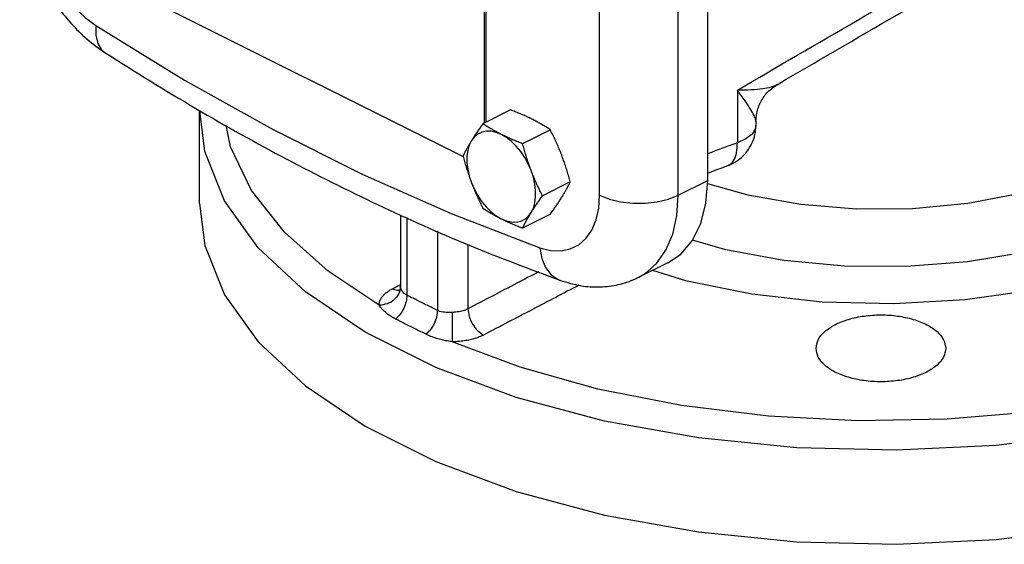
# Model space of a CAD drawing. Extents: x 24 to 124, y 11 to 84.
# Drawn here: x 108 to 114, y 64 to 67 of the extents above; entities that cross this region are included whole.
import ezdxf

# ---------------------------------------------------------------- set-up
doc = ezdxf.new("R2010")
doc.units = 0
doc.header["$LTSCALE"] = 0.15
doc.header["$MEASUREMENT"] = 0
doc.layers.get('0').update_dxf_attribs({"linetype": 'CONTINUOUS'})

msp = doc.modelspace()

# ---------------------------------------------------------------- linework, layer by layer
at = {"color": 7, "linetype": 'Continuous'}
for p, q in [((112.1527, 66.325), (112.1527, 67.8406)), ((111.5278, 66.2398), (111.5278, 67.7553)), ((111.9821, 66.2398), (111.9821, 67.7553)), ((110.8626, 66.6571), (110.8626, 67.484)), ((110.8711, 66.6613), (110.8711, 67.4883)), ((108.918, 67.3738), (110.7388, 66.4634)), ((112.5531, 66.8779), (112.5531, 66.8779)), ((112.3238, 66.8466), (112.3238, 66.5423)), ((109.2158, 66.1917), (109.2158, 66.7285)), ((111.0132, 66.7324), (110.8529, 66.6522)), ((112.4312, 66.6667), (112.4312, 66.6449)), ((111.2428, 66.6176), (111.0825, 66.5374)), ((111.3576, 66.3166), (111.1973, 66.2364)), ((111.9821, 66.2398), (112.1527, 66.325)), ((111.5227, 66.1652), (111.5278, 66.2398)), ((111.2428, 66.1304), (111.0825, 66.0503)), ((111.5075, 66.0976), (111.5227, 66.1652)), ((110.3766, 66.127), (110.3766, 65.7137)), ((110.4132, 66.1107), (110.4132, 65.6623)), ((110.59, 66.0324), (110.59, 65.574)), ((110.7668, 65.9541), (110.7668, 65.5839)), ((111.9253, 65.8518), (111.7547, 65.7665)), ((110.3766, 65.7126), (110.3766, 65.7137))]:
    msp.add_line(p, q, dxfattribs=at)
for points in [[(108.4751, 67.3459), (108.4949, 67.3222), (108.5541, 67.2654), (108.6161, 67.2193)], [(108.6161, 67.2193), (108.6159, 67.1636), (108.6272, 67.1163), (108.6492, 67.08), (108.6695, 67.0626)], [(108.6161, 67.2193), (109.128, 66.9049), (109.6417, 66.6189), (110.1559, 66.3618), (110.6696, 66.1342), (111.1815, 65.9365)], [(115.8605, 65.3052), (115.4125, 65.1224), (114.9158, 64.9743), (114.3811, 64.8642), (113.8198, 64.7945), (113.2442, 64.7666), (112.6667, 64.7811), (112.0996, 64.8378), (111.5553, 64.9355), (111.0454, 65.0719), (110.581, 65.2442), (110.1721, 65.4487), (109.8275, 65.6809), (109.5546, 65.9358), (109.3594, 66.208), (109.2459, 66.4915), (109.2165, 66.7281)], [(110.2533, 65.6039), (109.9583, 65.8009), (109.7064, 66.0259), (109.5165, 66.2673), (109.394, 66.5191), (109.3683, 66.6436)], [(112.4312, 66.6449), (112.4281, 66.6252), (112.4088, 66.5932), (112.3732, 66.5648), (112.3238, 66.5423)], [(110.9595, 66.5907), (110.9298, 66.6028), (110.9008, 66.6092), (110.8732, 66.6097), (110.8474, 66.6044), (110.8242, 66.5933), (110.804, 66.5768), (110.7872, 66.555)], [(111.1317, 66.3828), (111.1149, 66.4213), (111.0947, 66.4581), (111.0715, 66.4924), (111.0457, 66.5235), (111.0181, 66.5506), (110.9891, 66.5732), (110.9595, 66.5907)], [(110.7872, 66.555), (110.7743, 66.5287), (110.7656, 66.4983), (110.7611, 66.4645), (110.7611, 66.4281), (110.7656, 66.3899), (110.7743, 66.3507), (110.7872, 66.3115)], [(111.1317, 66.1392), (111.1446, 66.1656), (111.1533, 66.196), (111.1578, 66.2298), (111.1578, 66.2662), (111.1533, 66.3044), (111.1446, 66.3436), (111.1317, 66.3828)], [(112.1513, 66.3068), (112.3834, 66.2419), (112.6905, 66.1882), (113.0115, 66.1619), (113.3368, 66.1637), (113.6565, 66.1936), (113.9611, 66.2507), (114.2414, 66.3333), (114.3442, 66.3771)], [(110.7872, 66.3115), (110.804, 66.273), (110.8242, 66.2362), (110.8474, 66.2019), (110.8732, 66.1708), (110.9008, 66.1437), (110.9298, 66.1211), (110.9595, 66.1036)], [(111.9253, 65.8518), (111.9961, 65.8995), (112.0629, 65.9767), (112.1122, 66.0757), (112.1425, 66.1931), (112.1527, 66.325)], [(109.2158, 66.1918), (109.2459, 65.9484), (109.3593, 65.6649), (109.5546, 65.3927), (109.8275, 65.1378), (110.1721, 64.9055), (110.581, 64.7011), (111.0454, 64.5288), (111.5552, 64.3923), (112.0996, 64.2947), (112.6666, 64.238), (113.2442, 64.2234), (113.8198, 64.2513), (114.381, 64.3211), (114.9158, 64.4312), (115.4125, 64.5792), (115.8605, 64.7621)], [(111.5278, 66.2398), (111.584, 66.2173), (111.6489, 66.2017), (111.719, 66.1937), (111.7909, 66.1937), (111.8611, 66.2017), (111.9259, 66.2173), (111.9821, 66.2398)], [(111.7548, 65.7665), (111.7908, 65.7875), (111.8572, 65.8457), (111.9108, 65.9222), (111.9501, 66.015), (111.974, 66.1218), (111.9821, 66.2398)], [(110.9595, 66.1036), (110.9891, 66.0915), (111.0181, 66.0851), (111.0457, 66.0846), (111.0715, 66.0899), (111.0947, 66.101), (111.1149, 66.1175), (111.1317, 66.1392)], [(111.1815, 65.9365), (111.2435, 65.9207), (111.3027, 65.9182), (111.3576, 65.9293), (111.4067, 65.9535), (111.4488, 65.9904), (111.4827, 66.0388), (111.5075, 66.0976)], [(114.6015, 66.113), (114.5887, 66.106), (114.3071, 65.9961), (113.9925, 65.9115), (113.6539, 65.8547), (113.3009, 65.8271), (112.9437, 65.8298), (112.5925, 65.8625), (112.2574, 65.9243), (112.0644, 65.9799)], [(111.834, 65.8062), (112.0237, 65.7478), (112.4082, 65.6697), (112.8132, 65.6245), (113.2276, 65.6135), (113.6399, 65.6368), (114.0388, 65.694), (114.4133, 65.7833), (114.7531, 65.9024), (114.9233, 65.9861)], [(111.1815, 65.9365), (111.1931, 65.875), (111.2154, 65.8222), (111.2475, 65.7808), (111.2876, 65.753), (111.3006, 65.7476)], [(115.8391, 65.4886), (115.4467, 65.3189), (115.0117, 65.1774), (114.5425, 65.0667), (114.0474, 64.9888), (113.5358, 64.9453), (113.0182, 64.9369), (112.5034, 64.9636), (112.0003, 65.0249), (111.5181, 65.1198), (111.0686, 65.2457), (110.6749, 65.3931)]]:
    msp.add_lwpolyline(points, dxfattribs=at)
for points in [[(112.3238, 66.8466), (113.0163, 67.2496), (113.7229, 67.6581), (114.3246, 68.0102)], [(108.1757, 67.9823), (108.1851, 67.8488), (108.2125, 67.7149), (108.2566, 67.5831), (108.3152, 67.4578), (108.3871, 67.3408), (108.4712, 67.2341), (108.5654, 67.1409), (108.6695, 67.0626)], [(112.553, 66.8779), (112.9827, 67.1284), (113.6886, 67.5381), (114.3243, 67.9116)], [(108.6695, 67.0626), (109.1936, 66.7409), (109.7198, 66.4479), (110.2471, 66.1843), (110.7744, 65.9507), (111.3006, 65.7476)], [(112.5531, 66.8779), (112.5523, 66.8775), (112.5186, 66.864), (112.4698, 66.8539), (112.4053, 66.8478), (112.3238, 66.8466)], [(112.4312, 66.6653), (112.4358, 66.7129), (112.4595, 66.7799), (112.5006, 66.8367), (112.5531, 66.8779)], [(112.4313, 66.6654), (112.4302, 66.6734), (112.4204, 66.6995), (112.4, 66.7368), (112.3683, 66.7856), (112.3238, 66.8466)], [(111.1362, 66.6791), (111.1128, 66.6905), (111.0888, 66.7014), (111.0644, 66.7119), (111.0393, 66.7222), (111.0132, 66.7324)], [(110.8529, 66.6522), (110.8382, 66.6317), (110.8245, 66.612), (110.8115, 66.5928), (110.799, 66.5738), (110.7872, 66.555)], [(110.9595, 66.5907), (110.9368, 66.6024), (110.9149, 66.6144), (110.8938, 66.6267), (110.8732, 66.6392), (110.8529, 66.6522)], [(111.2428, 66.6176), (111.2223, 66.6307), (111.2017, 66.6433), (111.1807, 66.6555), (111.1588, 66.6674), (111.1362, 66.6791)], [(112.2681, 66.4105), (112.2839, 66.417), (112.3304, 66.4443), (112.3632, 66.4735), (112.3948, 66.5151), (112.4182, 66.5653), (112.4295, 66.6161), (112.4312, 66.6449)], [(111.0825, 66.5374), (111.0563, 66.5477), (111.0311, 66.558), (111.0067, 66.5685), (110.9828, 66.5794), (110.9595, 66.5907)], [(111.3085, 66.4712), (111.2967, 66.501), (111.2842, 66.5304), (111.2712, 66.5594), (111.2575, 66.5882), (111.2428, 66.6176)], [(110.7872, 66.555), (110.7761, 66.5367), (110.7658, 66.5187), (110.7561, 66.5011), (110.7469, 66.4837), (110.7381, 66.4661)], [(111.1317, 66.3828), (111.1206, 66.413), (111.1102, 66.4434), (111.1005, 66.474), (111.0914, 66.5052), (111.0825, 66.5374)], [(112.3238, 66.5423), (112.1528, 66.4795)], [(112.2682, 66.4106), (112.2767, 66.4145), (112.303, 66.4414), (112.3192, 66.4851), (112.3238, 66.5423)], [(111.3576, 66.3166), (111.3488, 66.3489), (111.3396, 66.38), (111.3299, 66.4107), (111.3195, 66.4411), (111.3085, 66.4712)], [(110.7381, 66.4661), (110.7469, 66.4338), (110.7561, 66.4027), (110.7658, 66.372), (110.7761, 66.3416), (110.7872, 66.3115)], [(111.1973, 66.2364), (111.1827, 66.2658), (111.169, 66.2947), (111.1559, 66.3237), (111.1435, 66.353), (111.1317, 66.3828)], [(112.1528, 66.368), (112.2681, 66.4105)], [(110.7872, 66.3115), (110.799, 66.2817), (110.8115, 66.2523), (110.8245, 66.2233), (110.8382, 66.1945), (110.8529, 66.1651)], [(111.3085, 66.2276), (111.3196, 66.246), (111.3299, 66.264), (111.3396, 66.2816), (111.3488, 66.299), (111.3576, 66.3166)], [(111.1317, 66.1392), (111.1435, 66.158), (111.1559, 66.177), (111.169, 66.1962), (111.1827, 66.2159), (111.1973, 66.2364)], [(111.2428, 66.1304), (111.2575, 66.1509), (111.2712, 66.1706), (111.2842, 66.1899), (111.2967, 66.2089), (111.3085, 66.2276)], [(110.8529, 66.1651), (110.8734, 66.152), (110.894, 66.1394), (110.915, 66.1272), (110.9369, 66.1152), (110.9595, 66.1036)], [(111.0825, 66.0503), (111.0914, 66.0679), (111.1005, 66.0853), (111.1102, 66.1029), (111.1206, 66.1209), (111.1317, 66.1392)], [(110.9595, 66.1036), (110.9829, 66.0922), (111.0069, 66.0813), (111.0313, 66.0707), (111.0564, 66.0605), (111.0825, 66.0503)], [(111.1744, 65.7963), (111.0491, 65.731), (110.7668, 65.5839)], [(111.3006, 65.7476), (111.417, 65.7175), (111.5313, 65.7102), (111.6352, 65.7237), (111.7344, 65.7569), (111.7548, 65.7665)], [(110.2533, 65.6039), (110.2561, 65.6256), (110.2649, 65.6448), (110.2775, 65.6613), (110.2926, 65.6754), (110.3092, 65.6873), (110.3265, 65.6973)], [(110.3265, 65.6973), (110.3546, 65.7119)], [(110.3602, 65.6886), (110.3265, 65.6973)], [(110.3546, 65.7119), (110.3727, 65.7213)], [(110.3719, 65.6901), (110.3602, 65.6886)], [(110.3744, 65.6923), (110.3673, 65.6717)], [(110.3764, 65.7138), (110.3757, 65.7034), (110.3707, 65.6886), (110.3683, 65.6853)], [(110.3727, 65.7213), (110.3766, 65.7234)], [(110.3766, 65.7126), (110.3744, 65.6923)], [(110.3776, 65.7054), (110.3766, 65.7126)], [(110.4132, 65.6623), (110.4007, 65.67), (110.3913, 65.6788), (110.3845, 65.6881), (110.3801, 65.6972), (110.3776, 65.7054)], [(111.4081, 65.7198), (111.1394, 65.5797), (110.8565, 65.4323)], [(110.3673, 65.6717), (110.3406, 65.6367), (110.3006, 65.6129), (110.2533, 65.6039)], [(110.4132, 65.6623), (110.4088, 65.6251), (110.3954, 65.587), (110.3745, 65.5523), (110.3484, 65.5246)], [(110.5016, 65.6186), (110.4721, 65.6333), (110.4426, 65.6479), (110.4132, 65.6623)], [(110.59, 65.574), (110.5606, 65.5889), (110.5311, 65.6038), (110.5016, 65.6186)], [(110.3484, 65.5246), (110.3229, 65.539), (110.302, 65.5535), (110.285, 65.5676), (110.2715, 65.5809), (110.2611, 65.5931), (110.2533, 65.6039)], [(110.59, 65.574), (110.5851, 65.5369), (110.5712, 65.4991), (110.55, 65.4646), (110.5237, 65.4369)], [(110.6759, 65.563), (110.6588, 65.5627), (110.6409, 65.5628), (110.6225, 65.5643), (110.6049, 65.568), (110.59, 65.574)], [(110.6759, 65.563), (110.6763, 65.5172), (110.6762, 65.4689), (110.6757, 65.4254), (110.6749, 65.3931)], [(110.7668, 65.5839), (110.7572, 65.5791), (110.7457, 65.5746), (110.7321, 65.5704), (110.716, 65.5668), (110.6973, 65.5641), (110.6759, 65.563)], [(110.7668, 65.5839), (110.7741, 65.5394), (110.7937, 65.495), (110.8226, 65.4574), (110.8565, 65.4323)], [(110.4353, 65.4806), (110.4061, 65.4953), (110.3771, 65.5099), (110.3484, 65.5246)], [(112.8881, 65.4917), (112.9658, 65.5225), (113.0562, 65.5419), (113.1532, 65.5485), (113.2503, 65.5419), (113.3407, 65.5225), (113.4184, 65.4918), (113.478, 65.4517), (113.5155, 65.405), (113.5283, 65.355)], [(110.5237, 65.4369), (110.4941, 65.4514), (110.4647, 65.466), (110.4353, 65.4806)], [(112.7783, 65.355), (112.791, 65.405), (112.8285, 65.4517), (112.8881, 65.4917)], [(110.6749, 65.3931), (110.6473, 65.3979), (110.6171, 65.4043), (110.5851, 65.413), (110.5526, 65.4242), (110.5237, 65.4369)], [(110.8565, 65.4323), (110.8373, 65.4232), (110.8144, 65.4145), (110.7871, 65.4065), (110.7549, 65.3997), (110.7175, 65.3949), (110.6749, 65.3931)], [(113.4184, 65.2186), (113.3408, 65.188), (113.2503, 65.1687), (113.1533, 65.1622), (113.0562, 65.1687), (112.9658, 65.188), (112.8881, 65.2186), (112.8285, 65.2585), (112.791, 65.305), (112.7783, 65.355)], [(113.5283, 65.355), (113.5155, 65.305), (113.478, 65.2585), (113.4184, 65.2186)]]:
    msp.add_spline(points, degree=3, dxfattribs=at)

doc.saveas('drawing.dxf')
